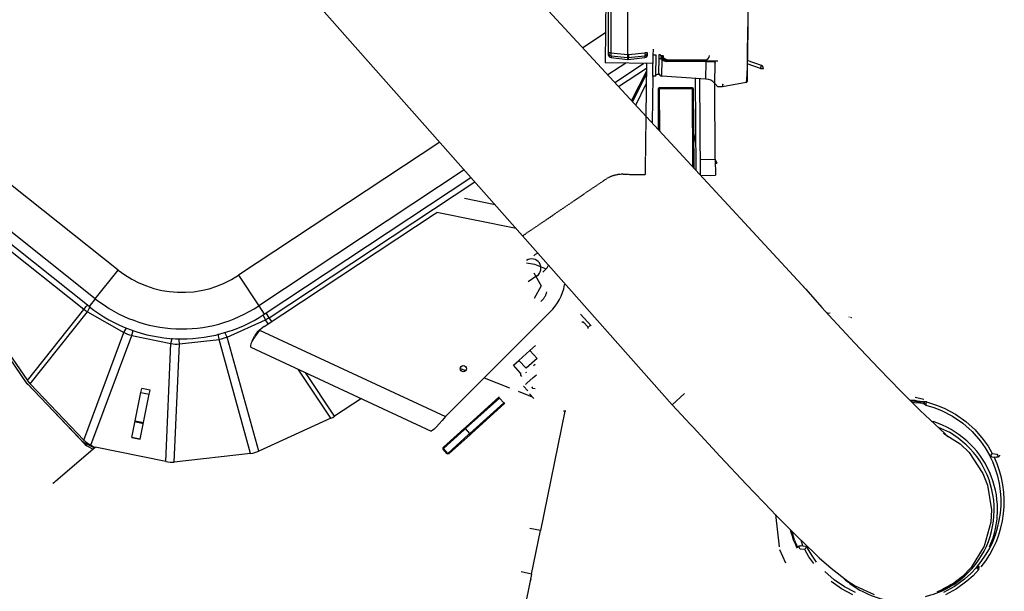
# Model space of a CAD drawing. Extents: x 0 to 102394, y 0 to 71038.
# Drawn here: x 97800 to 98726, y 36501 to 37039 of the extents above; entities that cross this region are included whole.
import ezdxf

# ---------------------------------------------------------------- set-up
doc = ezdxf.new("R2010")
doc.units = 0
doc.linetypes.add('DASHED', pattern=[0.75, 0.5, -0.25])
doc.layers.get('0').update_dxf_attribs({"linetype": 'CONTINUOUS'})
doc.layers.add('1', color=7, linetype='CONTINUOUS')
doc.layers.add('外形線', color=7, linetype='CONTINUOUS')

msp = doc.modelspace()

# ---------------------------------------------------------------- linework, layer by layer
at = {"color": 7, "linetype": 'CONTINUOUS'}
for p, q in [((97708.183611, 37685.145786), (98454.351336, 36876.831088)), ((97604.300311, 37591.292026), (98332.967059, 36767.166171)), ((98351.229883, 37088.174189), (98350.095883, 36998.181334)), ((98353.16859, 37078.116151), (98353.141628, 37007.724423)), ((98355.688376, 37078.115186), (98355.661414, 37007.723458)), ((98371.188948, 37079.605388), (98371.16084, 37006.221382)), ((98484.799789, 37072.773221), (98483.963968, 37006.443504)), ((97892.268649, 36803.269539), (97609.076189, 37028.638217)), ((98350.453627, 37026.571486), (98329.143816, 37012.46683)), ((98353.141628, 37007.724423), (98353.141013, 37006.121045)), ((98355.661414, 37007.723458), (98353.141628, 37007.724423)), ((98355.661414, 37007.723458), (98371.16084, 37006.221382)), ((98355.818852, 37004.748269), (98355.818232, 37003.129711)), ((98355.818232, 37003.129711), (98371.317589, 37001.448099)), ((98355.818852, 37004.748269), (98371.318278, 37003.246193)), ((98372.121267, 37006.221014), (98371.16084, 37006.221382)), ((98371.318278, 37003.246193), (98371.317589, 37001.448099)), ((98371.961549, 37003.245947), (98371.96086, 37001.447853)), ((98371.96086, 37001.447853), (98387.461501, 37003.117591)), ((98371.961549, 37003.245947), (98387.462121, 37004.736149)), ((98372.121267, 37006.221014), (98387.621839, 37007.711216)), ((98387.462121, 37004.736149), (98387.461501, 37003.117591)), ((98390.141625, 37007.710251), (98387.621839, 37007.711216)), ((98390.141011, 37006.106873), (98390.141625, 37007.710251)), ((98395.160908, 37003.05811), (98395.097908, 36998.058507)), ((98395.193111, 37005.613699), (98395.160908, 37003.05811)), ((98395.261708, 37011.057475), (98395.193111, 37005.613699)), ((98398.192872, 37005.575899), (98395.193111, 37005.613699)), ((98397.940872, 36985.577487), (98398.192872, 37005.575899)), ((98400.905104, 37002.561278), (98400.950196, 37006.139759)), ((98483.963968, 37006.443504), (98483.821354, 36995.125815)), ((97870.823012, 36776.321562), (97587.630877, 37001.690341)), ((98395.092311, 36997.614334), (98350.095883, 36998.181334)), ((98369.587452, 36997.935721), (98352.809344, 36986.830478)), ((98359.237078, 36979.867465), (98386.21842, 36997.726154)), ((98389.092787, 36997.689934), (98388.46917, 36948.200462)), ((98388.837822, 36997.693147), (98389.088063, 36997.315077)), ((98394.941111, 36985.615287), (98395.092311, 36997.614334)), ((98395.097908, 36998.058507), (98395.092311, 36997.614334)), ((98400.729567, 36988.629707), (98400.905104, 37002.561278)), ((98403.541919, 36985.607272), (98403.744481, 37001.695073)), ((98445.194738, 36999.063502), (98408.284833, 36999.528706)), ((98452.997415, 36999.965362), (98408.297433, 37000.528626)), ((98408.310033, 37001.528547), (98444.149765, 37001.07693)), ((98444.99233, 36983.011354), (98445.194738, 36999.063502)), ((98453.221825, 36998.962455), (98445.194738, 36999.063502)), ((98456.052157, 36999.926869), (98452.997415, 36999.965362)), ((98453.265393, 36978.945781), (98453.50479, 36997.944474)), ((98483.821354, 36995.125815), (98483.69306, 36984.944542)), ((98496.164812, 36992.983066), (98483.850022, 36997.400869)), ((98497.177508, 36995.806796), (98483.890001, 37000.573605)), ((98496.164812, 36992.983066), (98497.177508, 36995.806796)), ((98497.294207, 36995.762119), (98497.177508, 36995.806796)), ((98498.271746, 36995.11832), (98497.294207, 36995.762119)), ((98498.928484, 36994.149326), (98498.271746, 36995.11832)), ((98499.164812, 36993.002841), (98498.928484, 36994.149326)), ((97860.104998, 36766.064243), (97583.538836, 36986.159946)), ((97864.998273, 36769.00243), (97590.532732, 36987.426547)), ((98362.910418, 36975.887973), (98389.035959, 36993.180146)), ((98389.002264, 36990.506158), (98375.119402, 36962.661899)), ((98376.018816, 36961.688022), (98388.966363, 36987.657122)), ((98394.941111, 36985.615287), (98394.38884, 36941.787753)), ((98397.940872, 36985.577487), (98394.941111, 36985.615287)), ((98401.103185, 36987.151292), (98399.159441, 36987.138461)), ((98444.99233, 36983.011354), (98403.541919, 36985.607272)), ((98483.689243, 36984.64169), (98483.678171, 36983.762965)), ((98483.69306, 36984.944542), (98483.689243, 36984.64169)), ((98496.164812, 36992.983066), (98499.164812, 36993.002841)), ((98378.92116, 36958.543979), (98388.850461, 36978.459285)), ((98435.797625, 36896.930209), (98435.225238, 36983.623038)), ((98439.825945, 36892.566074), (98439.227039, 36983.372417)), ((98453.728289, 36907.447787), (98453.25628, 36978.945781)), ((98456.02187, 36975.801787), (98453.265393, 36978.945781)), ((98458.298586, 36975.773098), (98456.02187, 36975.801787)), ((98460.478617, 36975.745627), (98458.298586, 36975.773098)), ((98460.670999, 36975.761841), (98460.478617, 36975.745627)), ((98482.819516, 36979.794393), (98460.670999, 36975.761841)), ((98483.667821, 36982.94164), (98483.640401, 36980.765617)), ((98483.668078, 36982.962046), (98483.667821, 36982.94164)), ((98483.671098, 36983.201682), (98483.668078, 36982.962046)), ((98483.671624, 36983.243426), (98483.671098, 36983.201682)), ((98483.676888, 36983.661205), (98483.671624, 36983.243426)), ((98483.678171, 36983.762965), (98483.676888, 36983.661205)), ((98400.948992, 36973.600864), (98399.948992, 36973.594272)), ((98399.948992, 36973.594272), (98400.200457, 36935.492099)), ((98432.283465, 36974.807773), (98400.942156, 36974.600864)), ((98400.948992, 36973.600864), (98400.942156, 36974.600864)), ((98432.289879, 36973.807751), (98400.948992, 36973.600864)), ((98400.948992, 36973.600864), (98401.207781, 36934.400912)), ((98432.289879, 36973.807751), (98432.283465, 36974.807773)), ((98432.289879, 36973.807751), (98433.289812, 36973.814365)), ((98432.775652, 36900.203891), (98432.289879, 36973.807751)), ((98433.782977, 36899.112704), (98433.289812, 36973.814365)), ((98434.554949, 36927.321689), (98433.564715, 36932.132114)), ((98433.575945, 36932.077304), (98433.564715, 36932.132114)), ((98194.737078, 36923.505038), (98005.585955, 36798.308627)), ((98433.62868, 36922.498691), (98434.554949, 36927.321689)), ((98439.728777, 36907.35538), (98453.728289, 36907.447787)), ((98453.728289, 36907.447787), (98453.82741, 36892.448154)), ((98453.734148, 36906.543491), (98454.079363, 36906.576205)), ((98454.362078, 36903.589633), (98453.754168, 36903.532016)), ((98454.079363, 36906.576205), (98455.129168, 36903.766025)), ((98454.079363, 36906.576205), (98454.362078, 36903.589633)), ((98454.362078, 36903.589633), (98454.414324, 36903.602695)), ((98454.414324, 36903.602695), (98454.821062, 36903.720493)), ((98454.821062, 36903.720493), (98454.992937, 36903.768466)), ((98454.992937, 36903.768466), (98455.129168, 36903.766025)), ((98217.772478, 36897.451694), (98024.5945, 36769.589877)), ((98440.019305, 36892.356967), (98453.82741, 36892.448154)), ((98029.757342, 36761.789829), (98224.02907, 36890.375522)), ((98034.376971, 36758.436557), (98227.604998, 36886.331332)), ((98246.693133, 36864.742465), (98217.84865, 36870.610996)), ((98029.54201, 36750.160068), (98189.424822, 36855.984164)), ((98189.424822, 36855.984164), (98191.973162, 36857.506625)), ((98266.4966, 36842.34476), (98191.973162, 36857.506625)), ((98284.334734, 36817.860385), (98283.014666, 36816.781772)), ((98287.132586, 36819.005161), (98284.334734, 36817.860385)), ((98276.365984, 36810.130649), (98283.903826, 36808.700839)), ((98283.903826, 36808.700839), (98294.719256, 36804.444614)), ((97870.823016, 36776.321567), (97892.268572, 36803.269443)), ((98283.147967, 36800.518832), (98290.173602, 36788.575595)), ((98291.60866, 36801.332797), (98295.037615, 36804.763095)), ((98296.073016, 36806.019199), (98296.890643, 36807.968784)), ((98005.585955, 36798.308627), (98024.5945, 36769.589877)), ((98286.06572, 36797.747039), (98277.802579, 36792.114943)), ((98312.379656, 36790.450839), (98312.136004, 36789.254428)), ((98290.173602, 36788.575595), (98283.343279, 36776.519687)), ((98536.362566, 36787.855869), (98538.744891, 36785.222079)), ((98538.744891, 36785.222079), (98554.069109, 36767.915561)), ((97870.823016, 36776.321567), (97864.998309, 36769.002475)), ((97762.349871, 36764.380283), (97806.956316, 36699.278964)), ((97806.956316, 36699.278964), (97860.104998, 36766.064243)), ((97809.662859, 36696.291415), (97863.412859, 36763.832309)), ((97860.104998, 36766.064243), (97862.362566, 36768.90079)), ((97861.715594, 36764.882968), (97860.104998, 36766.064243)), ((97863.412859, 36763.832309), (97861.715594, 36764.882968)), ((97862.362566, 36768.90079), (97863.4341, 36770.247348)), ((97863.412859, 36763.832309), (97865.202654, 36766.994052)), ((97863.412859, 36763.832309), (97897.804705, 36744.362949)), ((97865.202654, 36766.994052), (97865.964129, 36768.339145)), ((98024.5945, 36769.589877), (98029.757342, 36761.789829)), ((98032.376238, 36761.459506), (98031.426287, 36762.894565)), ((98298.501482, 36763.873691), (98200.070574, 36665.407871)), ((98554.069109, 36767.915561), (98560.666766, 36760.673984)), ((98558.353289, 36763.213412), (98560.771746, 36762.721347)), ((98561.629656, 36762.802036), (98561.579852, 36762.55704)), ((97806.872332, 36696.323764), (97766.801531, 36754.805576)), ((97994.8716, 36740.096713), (98030.882342, 36756.500156)), ((98029.376238, 36759.806552), (98028.739764, 36761.203647)), ((98030.882342, 36756.500156), (98029.376238, 36759.806552)), ((98032.667498, 36757.399326), (98030.882342, 36756.500156)), ((98033.392107, 36752.708408), (98030.882342, 36756.500156)), ((98034.376971, 36758.436557), (98032.376238, 36761.459506)), ((98034.376971, 36758.436557), (98032.667498, 36757.399326)), ((98036.713396, 36754.90665), (98034.376971, 36758.436557)), ((98327.102801, 36761.867954), (98337.158465, 36750.737582)), ((98328.473406, 36754.214023), (98328.440203, 36754.286166)), ((98329.078875, 36754.189487), (98328.473406, 36754.214023)), ((98329.392352, 36754.235629), (98329.078875, 36754.189487)), ((98329.308855, 36753.723178), (98329.856219, 36754.217807)), ((98329.856219, 36754.217807), (98329.392352, 36754.235629)), ((98333.854266, 36749.743686), (98329.856219, 36754.217807)), ((98560.666766, 36760.673984), (98584.717547, 36734.763461)), ((98579.268328, 36759.213412), (98579.218523, 36758.968417)), ((98581.034441, 36758.599033), (98581.358172, 36758.788242)), ((98581.924578, 36758.41788), (98581.958758, 36758.514072)), ((98581.958758, 36758.514072), (98582.018328, 36758.653964)), ((97860.002215, 36643.339633), (97897.804705, 36744.362949)), ((97897.804705, 36744.362949), (97899.5945, 36747.524692)), ((97899.578875, 36743.448398), (97897.804705, 36744.362949)), ((97901.420428, 36742.675327), (97899.578875, 36743.448398)), ((97899.5945, 36747.524692), (97900.253436, 36748.688754)), ((97905.256121, 36741.574741), (97905.981463, 36745.134799)), ((97905.981463, 36745.134799), (97906.275408, 36746.577182)), ((97993.365496, 36743.402988), (97992.866717, 36744.49808)), ((98023.126238, 36744.766147), (98021.375506, 36742.63541)), ((98023.613055, 36744.662753), (98021.975603, 36742.44144)), ((98025.373797, 36746.832675), (98023.126238, 36744.766147)), ((98025.373797, 36746.832675), (98023.613055, 36744.662753)), ((98029.54201, 36750.160068), (98025.373797, 36746.832675)), ((98025.373797, 36746.832675), (98200.070574, 36665.407871)), ((98333.771746, 36748.995395), (98333.747332, 36748.871371)), ((98333.747332, 36748.871371), (98333.826922, 36748.78519)), ((98336.570086, 36751.388705), (98333.763934, 36748.853427)), ((98333.849383, 36749.302524), (98333.771746, 36748.995395)), ((98333.826922, 36748.78519), (98333.795184, 36748.342563)), ((98333.854266, 36749.743686), (98333.849383, 36749.302524)), ((97866.636248, 36638.367099), (97905.256121, 36741.574741)), ((97903.317156, 36742.049594), (97901.420428, 36742.675327)), ((97905.256121, 36741.574741), (97903.317156, 36742.049594)), ((97905.256121, 36741.574741), (97941.997332, 36734.088535)), ((97941.997332, 36734.088535), (97942.722674, 36737.648593)), ((97942.722674, 36737.648593), (97943.017352, 36739.095126)), ((97949.535418, 36737.348911), (97949.385027, 36738.672519)), ((97949.945574, 36733.739047), (97949.535418, 36737.348911)), ((97949.945574, 36733.739047), (97987.199725, 36737.971103)), ((97986.789568, 36741.581088), (97986.61159, 36743.147495)), ((97987.199725, 36737.971103), (97986.789568, 36741.581088)), ((97989.173846, 36738.274204), (97987.199725, 36737.971103)), ((98016.883074, 36630.791171), (97987.199725, 36737.971103)), ((97991.119402, 36738.731479), (97989.173846, 36738.274204)), ((97993.022723, 36739.340488), (97991.119402, 36738.731479)), ((97994.8716, 36740.096713), (97993.022723, 36739.340488)), ((97994.8716, 36740.096713), (97993.365496, 36743.402988)), ((98024.554949, 36632.916782), (97994.8716, 36740.096713)), ((98018.172137, 36736.204501), (98017.099871, 36733.751132)), ((98019.832293, 36739.174106), (98018.172137, 36736.204501)), ((98018.172137, 36736.204501), (98018.4695, 36736.794833)), ((98018.4695, 36736.794833), (98020.134051, 36740.289096)), ((98021.975603, 36742.44144), (98019.832293, 36739.174106)), ((98020.134051, 36740.289096), (98020.320086, 36740.778598)), ((98021.375506, 36742.63541), (98020.55202, 36741.310703)), ((98584.717547, 36734.763461), (98607.512957, 36710.693027)), ((97937.11159, 36622.981479), (97941.997332, 36734.088535)), ((97941.997332, 36734.088535), (97943.968035, 36733.766757)), ((97943.968035, 36733.766757), (97945.957781, 36733.60062)), ((97945.060076, 36622.631992), (97949.945574, 36733.739047)), ((97945.957781, 36733.60062), (97947.954363, 36733.591464)), ((97947.954363, 36733.591464), (97949.945574, 36733.739047)), ((98017.099871, 36733.751132), (98016.688982, 36731.973056)), ((98016.688982, 36731.973056), (98016.800066, 36731.204868)), ((98016.800066, 36731.204868), (98017.218768, 36730.77457)), ((98017.218768, 36730.77457), (98186.682635, 36651.78873)), ((98269.168475, 36718.256503), (98279.449969, 36727.545566)), ((98279.449969, 36727.545566), (98284.632098, 36732.227329)), ((98286.153826, 36720.125278), (98279.449969, 36727.545566)), ((98264.068865, 36713.649448), (98269.168475, 36718.256503)), ((98275.872332, 36710.836337), (98269.168475, 36718.256503)), ((98286.153826, 36720.125278), (98275.872332, 36710.836337)), ((98092.265643, 36663.760043), (98061.602068, 36710.087924)), ((98095.760271, 36665.696323), (98068.509051, 36706.868564)), ((98213.880633, 36710.767123), (98219.203631, 36708.672397)), ((98270.772723, 36706.22916), (98264.068865, 36713.649448)), ((98270.929705, 36704.349399), (98271.037127, 36706.468051)), ((98275.845477, 36706.769199), (98275.452166, 36706.41373)), ((98276.171893, 36707.064121), (98275.845477, 36706.769199)), ((98284.328143, 36714.432895), (98282.803728, 36713.055576)), ((98607.512957, 36710.693027), (98628.324969, 36689.235751)), ((97806.956316, 36699.278964), (97807.201922, 36698.960117)), ((97807.201922, 36698.960117), (97807.276629, 36698.864047)), ((97807.276629, 36698.864047), (97807.483904, 36698.606845)), ((97807.483904, 36698.606845), (97807.701189, 36698.350864)), ((97807.701189, 36698.350864), (97808.664568, 36697.293857)), ((97808.664568, 36697.293857), (97809.662859, 36696.291415)), ((98236.511248, 36701.861362), (98260.126727, 36692.567905)), ((98271.93532, 36703.236362), (98270.929705, 36704.349399)), ((98276.699725, 36696.759433), (98282.530779, 36702.027499)), ((98282.530779, 36702.027499), (98285.558123, 36704.762851)), ((97858.115984, 36642.611362), (97806.431414, 36696.967319)), ((97806.872332, 36696.323764), (97807.588641, 36695.438632)), ((97860.905779, 36639.365756), (97807.588641, 36695.438632)), ((97860.002215, 36643.339633), (97809.662859, 36696.291415)), ((97905.063614, 36645.754257), (97913.677264, 36688.039218)), ((97913.677264, 36688.039218), (97914.454607, 36691.854404)), ((97913.677264, 36688.039218), (97921.516131, 36686.442416)), ((97922.293719, 36690.257602), (97914.454607, 36691.854404)), ((97921.516131, 36686.442416), (97922.293719, 36690.257602)), ((98268.439227, 36689.296664), (98281.596209, 36684.119052)), ((98273.588152, 36693.948398), (98273.676775, 36694.028476)), ((98277.610369, 36689.496249), (98273.588152, 36693.948398)), ((98273.676775, 36694.028476), (98273.770281, 36694.112827)), ((98275.263445, 36695.46207), (98276.699725, 36696.759433)), ((98281.320574, 36692.848178), (98281.504412, 36693.014194)), ((98282.326189, 36691.735141), (98281.320574, 36692.848178)), ((98281.504412, 36693.014194), (98282.068377, 36693.523715)), ((98284.444598, 36691.627719), (98282.326189, 36691.735141)), ((98628.324969, 36689.235751), (98646.432391, 36671.144443)), ((97912.908096, 36644.182938), (97921.516131, 36686.442416)), ((98121.00075, 36682.402621), (98095.760516, 36665.696445)), ((98250.857928, 36682.846469), (98219.019061, 36654.081577)), ((98250.447771, 36683.82352), (98219.155779, 36655.552768)), ((98250.857928, 36682.846469), (98250.447771, 36683.82352)), ((98254.880389, 36678.394443), (98250.857928, 36682.846469)), ((98279.141131, 36686.836215), (98283.163592, 36682.384189)), ((98424.740984, 36687.010654), (98413.187762, 36676.57291)), ((98636.532, 36681.053012), (98641.240008, 36680.780063)), ((98637.12575, 36680.461215), (98638.225849, 36680.426565)), ((98637.331316, 36680.256137), (98649.140398, 36679.383456)), ((98638.769793, 36678.821933), (98643.380148, 36678.432313)), ((98641.240008, 36680.780063), (98645.764422, 36679.632968)), ((98641.697527, 36683.744907), (98649.725848, 36681.709384)), ((98648.972433, 36679.231866), (98649.467547, 36679.136752)), ((98649.140398, 36679.383456), (98649.469988, 36679.298129)), ((98649.473406, 36679.522006), (98649.465105, 36678.987216)), ((98649.465105, 36678.987216), (98649.557879, 36678.461948)), ((98650.378191, 36679.417514), (98649.473406, 36679.522006)), ((98650.323016, 36678.949252), (98650.378191, 36679.417514)), ((98650.323504, 36678.561923), (98650.323016, 36678.949252)), ((98652.453387, 36679.177768), (98650.378191, 36679.417514)), ((98651.937762, 36677.153354), (98652.453387, 36679.177768)), ((98652.453387, 36679.177768), (98653.371355, 36678.939243)), ((98653.371355, 36678.939243), (98654.286395, 36678.691684)), ((98654.286395, 36678.691684), (98661.800555, 36676.287631)), ((98254.880389, 36678.394443), (98223.041521, 36649.629428)), ((98255.810809, 36677.887363), (98224.518816, 36649.616611)), ((98255.810809, 36677.887363), (98254.880389, 36678.394443)), ((98312.169695, 36670.467807), (98289.319842, 36558.157504)), ((98313.176531, 36670.416782), (98310.916277, 36670.531406)), ((98413.187762, 36676.57291), (98426.053484, 36662.623935)), ((98646.432391, 36671.144443), (98660.436297, 36657.831454)), ((98648.660417, 36677.703764), (98650.057391, 36677.435214)), ((98649.557879, 36678.461948), (98649.742449, 36677.95975)), ((98649.742449, 36677.95975), (98650.009051, 36677.494174)), ((98650.45241, 36677.799228), (98650.009051, 36677.494174)), ((98650.009051, 36677.494174), (98650.348895, 36677.079013)), ((98650.45241, 36677.799228), (98650.323504, 36678.561923)), ((98650.348895, 36677.079013), (98650.752703, 36676.727573)), ((98650.45241, 36677.799228), (98651.118426, 36677.406406)), ((98650.752703, 36676.727573), (98651.210223, 36676.453647)), ((98651.118426, 36677.406406), (98651.479754, 36677.267856)), ((98651.210223, 36676.453647), (98651.712664, 36676.270663)), ((98651.479754, 36677.267856), (98651.937762, 36677.153354)), ((98651.712664, 36676.270663), (98651.937762, 36677.153354)), ((98651.712664, 36676.270663), (98659.212176, 36674.023959)), ((98659.212176, 36674.023959), (98666.505145, 36671.158115)), ((98661.800555, 36676.287631), (98669.102801, 36673.277133)), ((98666.505145, 36671.158115), (98676.929949, 36665.748935)), ((98669.102801, 36673.277133), (98679.527605, 36667.678622)), ((97915.870135, 36658.725009), (97908.026365, 36660.29809)), ((97916.051531, 36659.615024), (97908.21242, 36661.211948)), ((98092.265643, 36663.760043), (98024.554949, 36632.916782)), ((98092.265643, 36663.760043), (98094.05202, 36664.660068)), ((98094.05202, 36664.660068), (98095.760516, 36665.696445)), ((98197.080828, 36661.799716), (98194.214373, 36658.456454)), ((98200.070574, 36665.407871), (98197.080828, 36661.799716)), ((98426.053484, 36662.623935), (98430.135516, 36658.291171)), ((98656.983172, 36661.114169), (98658.876728, 36660.654213)), ((98676.929949, 36665.748935), (98686.600359, 36659.080966)), ((98679.527605, 36667.678622), (98689.198016, 36660.849033)), ((98689.198016, 36660.849033), (98697.960711, 36652.895786)), ((98186.982684, 36651.845248), (98186.682635, 36651.78873)), ((98187.527361, 36652.168979), (98186.982684, 36651.845248)), ((98188.314959, 36652.746494), (98187.527361, 36652.168979)), ((98189.298846, 36653.522983), (98188.314959, 36652.746494)), ((98191.587176, 36655.62601), (98189.298846, 36653.522983)), ((98194.214373, 36658.456454), (98191.587176, 36655.62601)), ((98198.169207, 36635.24454), (98217.748797, 36652.933871)), ((98198.199969, 36636.619907), (98217.779559, 36654.309238)), ((98217.748797, 36652.933871), (98219.019061, 36654.081577)), ((98217.779559, 36654.309238), (98219.155779, 36655.552768)), ((98219.08742, 36654.817172), (98219.019061, 36654.081577)), ((98223.041521, 36649.629428), (98219.019061, 36654.081577)), ((98219.155779, 36655.552768), (98219.08742, 36654.817172)), ((98430.135516, 36658.291171), (98432.879168, 36655.475375)), ((98432.879168, 36655.475375), (98458.429461, 36627.796298)), ((98660.436297, 36657.831454), (98661.065691, 36657.214633)), ((98661.065691, 36657.214633), (98663.996844, 36654.663852)), ((98662.830828, 36655.6785), (98673.869874, 36650.580815)), ((98663.996844, 36654.663852), (98670.806414, 36648.16312)), ((98686.600359, 36659.080966), (98695.362078, 36651.26041)), ((98695.362078, 36651.26041), (98703.081805, 36642.406528)), ((98697.960711, 36652.895786), (98705.692645, 36643.931186)), ((97858.115984, 36642.611362), (97860.905779, 36639.365756)), ((97860.002215, 36643.339633), (97861.588396, 36641.917514)), ((97861.588396, 36641.917514), (97863.229021, 36640.612216)), ((97905.067255, 36645.753528), (97912.908096, 36644.182938)), ((97912.927996, 36644.263828), (97905.089129, 36645.860629)), ((97912.908096, 36644.182938), (97912.911459, 36644.182264)), ((98202.191424, 36630.792514), (98221.771014, 36648.481723)), ((98203.563006, 36630.683871), (98223.142596, 36648.37308)), ((98221.771014, 36648.481723), (98223.041521, 36649.629428)), ((98224.518816, 36649.616611), (98223.041521, 36649.629428)), ((98223.142596, 36648.37308), (98224.518816, 36649.616611)), ((98668.047137, 36649.800815), (98669.306414, 36649.008823)), ((98669.306414, 36649.008823), (98670.662859, 36648.155795)), ((98670.806414, 36648.16312), (98670.545184, 36648.149814)), ((98670.545184, 36648.149814), (98672.455828, 36646.438998)), ((98670.662859, 36648.155795), (98671.433855, 36647.67081)), ((98671.433855, 36647.67081), (98684.074969, 36639.721103)), ((98703.081805, 36642.406528), (98707.588152, 36635.998325)), ((98705.692645, 36643.931186), (98710.214129, 36637.460605)), ((97833.861834, 36604.838412), (97870.70827, 36636.511508)), ((97860.076421, 36641.149063), (97862.8662, 36637.903555)), ((97860.076421, 36641.149063), (97870.108172, 36635.995639)), ((97862.8662, 36637.903555), (97868.788348, 36634.86124)), ((97863.229021, 36640.612216), (97864.915057, 36639.427646)), ((97864.915057, 36639.427646), (97866.636248, 36638.367099)), ((97867.779314, 36637.617465), (97866.636248, 36638.367099)), ((97867.779314, 36637.617465), (97868.992937, 36636.914829)), ((97870.360369, 36636.212436), (97868.992937, 36636.914829)), ((97937.111834, 36622.981479), (97870.70827, 36636.511508)), ((98022.703387, 36632.159579), (98024.554949, 36632.916782)), ((98197.765154, 36634.879672), (98198.169207, 36635.24454)), ((98197.765154, 36634.879672), (98197.782244, 36635.164706)), ((98201.787615, 36630.427524), (98197.765154, 36634.879672)), ((98197.782244, 36635.164706), (98197.862566, 36635.538852)), ((98197.824969, 36636.011386), (98197.836443, 36636.291537)), ((98197.867449, 36635.748203), (98197.824969, 36636.011386)), ((98197.836443, 36636.291537), (98198.199969, 36636.619907)), ((98197.862566, 36635.538852), (98197.867449, 36635.748203)), ((98198.199969, 36636.619907), (98198.169207, 36635.24454)), ((98202.191424, 36630.792514), (98198.169207, 36635.24454)), ((98684.074969, 36639.721103), (98692.530535, 36631.459628)), ((98707.588152, 36635.998325), (98711.542742, 36629.241733)), ((98710.214129, 36637.460605), (98714.192645, 36630.647983)), ((98016.883074, 36630.791171), (97945.060076, 36622.631992)), ((98016.883074, 36630.791171), (98018.860125, 36631.09476)), ((98018.860125, 36631.09476), (98020.802752, 36631.551547)), ((98020.802752, 36631.551547), (98022.703387, 36632.159579)), ((98201.787615, 36630.427524), (98202.191424, 36630.792514)), ((98202.073016, 36630.415561), (98201.787615, 36630.427524)), ((98202.453143, 36630.457675), (98202.073016, 36630.415561)), ((98203.563006, 36630.683871), (98202.191424, 36630.792514)), ((98202.662127, 36630.441196), (98202.453143, 36630.457675)), ((98202.919451, 36630.372348), (98202.662127, 36630.441196)), ((98203.19948, 36630.35538), (98202.919451, 36630.372348)), ((98203.19948, 36630.35538), (98203.563006, 36630.683871)), ((98458.429461, 36627.796298), (98483.20827, 36601.451083)), ((98692.530535, 36631.459628), (98705.453387, 36611.923007)), ((98711.542742, 36629.241733), (98711.961199, 36628.64249)), ((98711.961199, 36628.64249), (98712.523699, 36628.154941)), ((98712.523699, 36628.154941), (98712.869402, 36628.603671)), ((98712.734148, 36628.026401), (98712.523699, 36628.154941)), ((98713.848406, 36627.667758), (98712.734148, 36628.026401)), ((98712.869402, 36628.603671), (98713.287371, 36629.196811)), ((98713.287371, 36629.196811), (98713.738055, 36629.8931)), ((98713.738055, 36629.8931), (98714.192645, 36630.647983)), ((98713.848406, 36627.667758), (98718.203387, 36627.164706)), ((98714.192645, 36630.647983), (98718.547625, 36630.144931)), ((98718.354754, 36627.151157), (98718.203387, 36627.164706)), ((98718.658953, 36627.147006), (98718.354754, 36627.151157)), ((98718.547625, 36630.144931), (98720.089129, 36627.570956)), ((98718.961687, 36627.173618), (98718.658953, 36627.147006)), ((98719.260027, 36627.230624), (98718.961687, 36627.173618)), ((98719.370379, 36627.259799), (98719.260027, 36627.230624)), ((98719.551043, 36627.317661), (98719.370379, 36627.259799)), ((98719.831805, 36627.433749), (98719.551043, 36627.317661)), ((98720.089129, 36627.570956), (98719.831805, 36627.433749)), ((98720.089129, 36627.570956), (98720.351336, 36627.747714)), ((98720.351336, 36627.747714), (98720.584734, 36627.942538)), ((98720.584734, 36627.942538), (98720.70241, 36628.057529)), ((98720.70241, 36628.057529), (98720.797137, 36628.159946)), ((98720.797137, 36628.159946), (98721.004656, 36628.423373)), ((98721.004656, 36628.423373), (98721.150652, 36628.653354)), ((98721.150652, 36628.653354), (98721.288348, 36628.92435)), ((98721.288348, 36628.92435), (98721.337176, 36629.041049)), ((97937.111834, 36622.981479), (97939.084734, 36622.659457)), ((97939.084734, 36622.659457), (97941.072039, 36622.493686)), ((97941.072039, 36622.493686), (97943.066424, 36622.484409)), ((97943.066424, 36622.484409), (97945.060076, 36622.631992)), ((97832.487811, 36603.728183), (97833.861834, 36604.838412)), ((98705.453387, 36611.923007), (98709.74782, 36600.908359)), ((97830.982684, 36602.647372), (97832.487811, 36603.728183)), ((98483.20827, 36601.451083), (98506.576922, 36577.131137)), ((98709.74782, 36600.908359), (98713.457293, 36577.741611)), ((98506.576922, 36577.131137), (98510.200457, 36573.403232)), ((98713.457293, 36577.741611), (98712.821551, 36565.990268)), ((98510.200457, 36573.403232), (98530.153582, 36553.268954)), ((98510.404559, 36573.197177), (98513.87282, 36542.845859)), ((98510.404559, 36573.197177), (98513.87282, 36542.845859)), ((98289.319842, 36558.157504), (98279.520525, 36560.151157)), ((98525.374285, 36554.968662), (98524.504656, 36558.945224)), ((98712.821551, 36565.990268), (98706.61452, 36543.32352)), ((98280.998064, 36517.25455), (98289.319842, 36558.157504)), ((98528.28493, 36548.990268), (98526.203387, 36557.228427)), ((98530.153582, 36553.268954), (98547.027605, 36536.778598)), ((98536.232195, 36543.492587), (98534.437273, 36549.082675)), ((98520.073992, 36527.425571), (98514.579363, 36540.116)), ((98530.763445, 36542.008456), (98530.714129, 36541.891635)), ((98530.901141, 36542.279453), (98530.763445, 36542.008456)), ((98531.065203, 36542.535068), (98530.901141, 36542.279453)), ((98531.254168, 36542.772861), (98531.065203, 36542.535068)), ((98531.348895, 36542.875156), (98531.254168, 36542.772861)), ((98531.46657, 36542.990268), (98531.348895, 36542.875156)), ((98531.699969, 36543.18497), (98531.46657, 36542.990268)), ((98531.962664, 36543.361728), (98531.699969, 36543.18497)), ((98531.962664, 36543.361728), (98532.2195, 36543.499057)), ((98533.50368, 36540.787875), (98531.962664, 36543.361728)), ((98532.2195, 36543.499057), (98532.500262, 36543.615024)), ((98532.500262, 36543.615024), (98532.681414, 36543.672885)), ((98532.681414, 36543.672885), (98532.791766, 36543.70206)), ((98532.791766, 36543.70206), (98533.090105, 36543.759189)), ((98533.090105, 36543.759189), (98533.39284, 36543.7858)), ((98533.39284, 36543.7858), (98533.696551, 36543.78165)), ((98537.859148, 36540.284702), (98533.50368, 36540.787875)), ((98533.696551, 36543.78165), (98533.847918, 36543.767978)), ((98538.203387, 36543.264926), (98533.847918, 36543.767978)), ((98538.31325, 36541.039584), (98537.859148, 36540.284702)), ((98541.837176, 36533.472202), (98537.859148, 36540.284702)), ((98538.203387, 36543.264926), (98539.317645, 36542.906284)), ((98538.763934, 36541.735873), (98538.31325, 36541.039584)), ((98539.137469, 36542.265414), (98538.763934, 36541.735873)), ((98539.527605, 36542.777866), (98539.181902, 36542.329135)), ((98539.317645, 36542.906284), (98539.527605, 36542.777866)), ((98540.090105, 36542.290317), (98539.527605, 36542.777866)), ((98540.509051, 36541.690952), (98540.090105, 36542.290317)), ((98544.463641, 36534.93436), (98540.509051, 36541.690952)), ((98706.61452, 36543.32352), (98694.363543, 36523.397372)), ((98546.359148, 36527.001621), (98541.837176, 36533.472202)), ((98548.969988, 36528.526157), (98544.463641, 36534.93436)), ((98547.027605, 36536.778598), (98551.489031, 36532.613681)), ((98551.489031, 36532.613681), (98562.812762, 36522.691806)), ((98562.812762, 36522.691806), (98578.495379, 36510.623569)), ((98694.363543, 36523.397372), (98686.192645, 36514.874912)), ((98699.310809, 36523.347934), (98693.920184, 36517.67081)), ((98701.570574, 36521.374545), (98696.143816, 36515.648349)), ((98699.850848, 36523.828403), (98699.310809, 36523.347934)), ((98699.310809, 36523.347934), (98699.996844, 36522.748569)), ((98700.504168, 36524.135165), (98699.850848, 36523.828403)), ((98700.316668, 36523.289951), (98699.996844, 36522.748569)), ((98699.996844, 36522.748569), (98701.570574, 36521.374545)), ((98700.66823, 36523.704135), (98700.316668, 36523.289951)), ((98701.191668, 36524.346835), (98700.504168, 36524.135165)), ((98700.66823, 36523.704135), (98700.504168, 36524.135165)), ((98700.66823, 36523.704135), (98701.208758, 36523.631259)), ((98701.914812, 36524.35477), (98701.191668, 36524.346835)), ((98701.208758, 36523.631259), (98701.81032, 36523.449863)), ((98701.570574, 36521.374545), (98701.81032, 36523.449863)), ((98701.81032, 36523.449863), (98701.914812, 36524.35477)), ((98280.998064, 36517.25455), (98265.832537, 36442.713535)), ((98280.998064, 36517.25455), (98271.198748, 36519.248203)), ((98279.936053, 36512.034213), (98280.540789, 36511.911166)), ((98565.451434, 36511.851718), (98556.689227, 36519.672275)), ((98574.213107, 36513.312361), (98570.756121, 36516.606845)), ((98686.192645, 36514.874912), (98676.885027, 36507.596103)), ((98678.134051, 36508.613925), (98686.192645, 36514.874912)), ((98688.069598, 36512.457065), (98678.536883, 36505.597934)), ((98682.7195, 36510.831577), (98688.380179, 36515.503413)), ((98693.920184, 36517.67081), (98688.069598, 36512.457065)), ((98696.143816, 36515.648349), (98690.263934, 36510.377475)), ((98572.523699, 36503.254062), (98562.853777, 36510.083774)), ((98575.121355, 36505.183871), (98565.451434, 36511.851718)), ((98582.948992, 36497.655673), (98572.523699, 36503.254062)), ((98585.546648, 36499.774692), (98575.121355, 36505.183871)), ((98578.495379, 36510.623569), (98585.237566, 36506.074619)), ((98585.237566, 36506.074619), (98603.039812, 36498.045566)), ((98662.386004, 36500.351108), (98671.791766, 36504.985385)), ((98671.88991, 36505.179965), (98667.439227, 36503.027011)), ((98678.536883, 36505.597934), (98668.220477, 36499.97977)), ((98670.12282, 36502.96268), (98674.210711, 36505.17081)), ((98680.694109, 36503.413242), (98670.346941, 36497.665927)), ((98671.791766, 36504.985385), (98674.595477, 36507.056186)), ((98672.368914, 36505.411655), (98671.88991, 36505.179965)), ((98676.885027, 36507.596103), (98672.368914, 36505.411655)), ((98674.595477, 36507.056186), (98678.134051, 36508.613925)), ((98690.263934, 36510.377475), (98680.694109, 36503.413242))]:
    msp.add_line(p, q, dxfattribs=at)
at = {"color": 7, "linetype": 'DASHED'}
for p, q in [((98388.46917, 36948.200462), (98387.775384, 36893.142442)), ((98367.235978, 36893.401259), (98377.776178, 36893.268442)), ((98377.776178, 36893.268442), (98387.775384, 36893.142442)), ((98272.587709, 36835.455527), (98349.96169, 36888.193063))]:
    msp.add_line(p, q, dxfattribs=at)
at = {"color": 7, "linetype": 'CONTINUOUS'}
for points in [[(98484.381461, 37100.145457), (98484.75017, 37092.639931), (98484.793158, 37085.110371), (98484.647447, 37070.051409), (98484.272331, 37039.934347), (98483.892682, 37009.817341), (98483.675464, 36994.759216), (98483.493296, 36987.231697), (98482.819516, 36979.794393)], [(98355.661414, 37007.723458), (98355.619741, 37006.975347), (98355.581535, 37006.219564), (98355.572296, 37005.838754), (98355.578677, 37005.649829), (98355.596878, 37005.463122), (98355.630261, 37005.279555), (98355.681438, 37005.099873), (98355.746635, 37004.923293), (98355.818852, 37004.748269)], [(98371.16084, 37006.221382), (98371.119167, 37005.473272), (98371.080961, 37004.717488), (98371.071722, 37004.336678), (98371.078103, 37004.147753), (98371.096303, 37003.961046), (98371.129687, 37003.777479), (98371.180864, 37003.597797), (98371.24606, 37003.421218), (98371.318278, 37003.246193)], [(98372.121267, 37006.221014), (98372.162367, 37005.472872), (98372.199993, 37004.717059), (98372.208941, 37004.336242), (98372.202415, 37004.147323), (98372.184071, 37003.960629), (98372.150547, 37003.777088), (98372.099232, 37003.597445), (98372.033901, 37003.420916), (98371.961549, 37003.245947)], [(98387.621839, 37007.711216), (98387.662938, 37006.963074), (98387.700565, 37006.207261), (98387.709513, 37005.826444), (98387.702987, 37005.637525), (98387.684643, 37005.450831), (98387.651119, 37005.26729), (98387.599804, 37005.087647), (98387.534473, 37004.911118), (98387.462121, 37004.736149)], [(98402.36091, 37005.603829), (98402.167144, 37005.633482), (98401.974038, 37005.667063), (98401.782103, 37005.706896), (98401.591788, 37005.753847), (98401.497511, 37005.7807), (98401.404095, 37005.810427), (98401.311913, 37005.84375), (98401.22152, 37005.881677), (98401.13396, 37005.925947), (98401.091921, 37005.951298), (98401.05188, 37005.979612), (98401.014671, 37006.011621), (98400.982459, 37006.048656), (98400.969254, 37006.06948), (98400.958899, 37006.091769), (98400.952243, 37006.115362), (98400.950196, 37006.139759)], [(98403.744481, 37001.695073), (98403.35691, 37001.71322), (98402.970188, 37001.744014), (98402.58516, 37001.792137), (98402.202876, 37001.858444), (98402.013261, 37001.899738), (98401.825273, 37001.947808), (98401.639571, 37002.004012), (98401.457279, 37002.070507), (98401.280163, 37002.150453), (98401.195021, 37002.197275), (98401.113732, 37002.250324), (98401.03793, 37002.311091), (98400.971938, 37002.382419), (98400.944707, 37002.422876), (98400.923234, 37002.466486), (98400.909426, 37002.512999), (98400.905104, 37002.561278)], [(98453.221825, 36998.962455), (98453.36179, 36998.453043), (98453.50479, 36997.944474)], [(98460.455769, 36978.024007), (98460.471701, 36977.954547), (98460.481839, 36977.883952), (98460.488998, 36977.741576), (98460.487641, 36977.456408), (98460.483175, 36976.886167), (98460.478617, 36975.745627)], [(98460.749017, 36978.06386), (98460.72219, 36977.922328), (98460.710249, 36977.778762), (98460.703651, 36977.490606), (98460.694338, 36976.914346), (98460.670999, 36975.761841)], [(98289.749768, 36773.644693), (98290.727038, 36774.614319), (98291.201412, 36775.111678), (98291.658672, 36775.624095), (98292.094294, 36776.155367), (98292.508474, 36776.704414), (98292.902588, 36777.268936), (98293.278011, 36777.846635), (98293.635446, 36778.435633), (98293.972897, 36779.035749), (98294.287695, 36779.647222), (98294.577172, 36780.270295), (98294.840269, 36780.904674), (98295.082374, 36781.547933), (98295.531594, 36782.849252)], [(98289.749768, 36773.644693), (98290.727038, 36774.614319), (98291.201412, 36775.111678), (98291.658672, 36775.624095), (98292.094294, 36776.155367), (98292.508474, 36776.704414), (98292.902588, 36777.268936), (98293.278011, 36777.846635), (98293.635446, 36778.435633), (98293.972897, 36779.035749), (98294.287695, 36779.647222), (98294.577172, 36780.270295), (98294.840269, 36780.904674), (98295.082374, 36781.547933), (98295.531594, 36782.849252)], [(98648.972433, 36679.231866), (98646.296629, 36679.628072), (98643.614912, 36679.971081), (98640.923337, 36680.225424), (98638.225849, 36680.426565)], [(98648.660417, 36677.703764), (98647.343655, 36677.909857), (98646.02509, 36678.102883), (98644.70352, 36678.274132), (98643.380148, 36678.432313)], [(98711.68687, 36542.695064), (98714.891094, 36551.214581), (98716.22341, 36555.559608), (98717.28228, 36559.984798), (98718.659727, 36568.986728), (98719.118095, 36578.073123), (98718.988808, 36582.622099), (98718.619519, 36587.158989), (98718.01317, 36591.67047), (98717.172395, 36596.143732), (98716.099357, 36600.566747), (98714.796298, 36604.92757), (98713.266813, 36609.214395), (98711.515365, 36613.415505), (98709.546652, 36617.51929), (98707.366258, 36621.514544), (98704.979997, 36625.39017), (98702.394328, 36629.135669), (98699.6167, 36632.741464), (98696.654671, 36636.197975), (98693.516058, 36639.494753), (98690.208843, 36642.620792), (98683.126344, 36648.331411), (98675.495665, 36653.301769), (98671.490551, 36655.461026), (98667.363228, 36657.363554), (98658.876728, 36660.654213)], [(97858.115984, 36642.611362), (97858.338334, 36642.398162), (97858.563592, 36642.188859), (97858.794668, 36641.987348), (97858.913296, 36641.890732), (97859.03447, 36641.797525), (97859.158416, 36641.708032), (97859.284882, 36641.621913), (97859.54393, 36641.45787), (97859.808736, 36641.301538), (97860.076421, 36641.149063)], [(98688.380179, 36515.503413), (98695.299763, 36522.563983), (98698.466165, 36526.354889), (98701.370823, 36530.358873), (98704.031696, 36534.53089), (98706.452039, 36538.842578), (98708.61691, 36543.286218), (98710.5133, 36547.852323), (98712.135977, 36552.523704), (98713.480903, 36557.282187), (98714.543768, 36562.111072), (98715.320254, 36566.99418), (98715.807625, 36571.914737), (98716.004442, 36576.855485), (98715.910027, 36581.799206), (98715.524954, 36586.728772), (98714.850328, 36591.627115), (98713.888833, 36596.477353), (98712.643671, 36601.26267), (98711.119284, 36605.966455), (98709.320843, 36610.572236), (98707.254684, 36615.064312), (98704.928519, 36619.427901), (98702.350147, 36623.647702), (98699.527381, 36627.706937), (98696.469006, 36631.59009), (98693.189747, 36635.290802), (98689.70576, 36638.804724), (98686.019718, 36642.103447), (98682.12358, 36645.139417), (98673.869874, 36650.580815)], [(97860.905779, 36639.365756), (97861.128137, 36639.152581), (97861.353402, 36638.943301), (97861.584483, 36638.741809), (97861.703112, 36638.645201), (97861.824285, 36638.552002), (97861.94823, 36638.462514), (97862.074693, 36638.376399), (97862.333732, 36638.21236), (97862.598528, 36638.05603), (97862.8662, 36637.903555)], [(98574.213107, 36513.312361), (98576.182013, 36511.610411), (98577.177804, 36510.773696), (98578.1872, 36509.954092), (98579.213224, 36509.155404), (98580.252854, 36508.373828), (98582.35479, 36506.839196)], [(98651.487083, 36496.134044), (98656.555153, 36497.563539), (98659.067271, 36498.340876), (98661.55309, 36499.193321), (98664.005382, 36500.140204), (98666.423084, 36501.177995), (98668.806677, 36502.297441), (98671.15664, 36503.489288), (98673.472152, 36504.746764), (98675.747166, 36506.07304), (98677.974328, 36507.473776), (98680.146283, 36508.954634), (98682.259505, 36510.51676), (98684.325801, 36512.143231), (98688.380179, 36515.503413)], [(98582.35479, 36506.839196), (98587.296143, 36503.697843), (98589.80467, 36502.19645), (98592.358616, 36500.778196), (98594.969275, 36499.464905), (98597.632517, 36498.254789), (98600.340346, 36497.140142), (98603.084766, 36496.113259), (98605.858892, 36495.169551), (98608.6603, 36494.31694), (98611.487685, 36493.566485), (98614.339739, 36492.929248), (98617.214404, 36492.409284), (98620.106595, 36491.982556), (98625.920186, 36491.284494)]]:
    msp.add_lwpolyline(points, dxfattribs=at)
msp.add_circle((98216.821709, 36710.454363), 3, dxfattribs=at)
for centre, radius, start, end in [((98356.145696, 37006.1165), 3.004686, 179.913336, 263.743226), ((98356.137858, 37007.72747), 2.996232, 180.058269, 263.888194), ((98371.641053, 37006.221198), 2.992464, 263.807879, 276.148229), ((98387.136325, 37006.10463), 3.004686, 276.212882, 0.042772), ((98387.145398, 37007.715594), 2.996232, 276.067914, 359.897839), ((98408.360437, 37005.528218), 6.000004, 179.277945, 219.706646), ((98408.360433, 37005.528229), 5, 179.278054, 269.278054), ((98408.360433, 37005.528229), 4, 179.278054, 269.278054), ((98444.200165, 37005.076613), 4, 269.278054, 359.278054), ((98371.640364, 37004.423104), 2.992464, 263.807879, 276.148229), ((98408.360424, 37005.528234), 6.000004, 219.706841, 269.278141), ((98485.593799, 37007.075047), 33.362731, 192.304235, 195.883117), ((98399.192465, 36982.138641), 4.999929, 136.076243, 150.939138), ((98399.192465, 36982.138641), 4.999929, 90.378425, 104.286897), ((98403.729427, 36988.601401), 2.999994, 179.459387, 222.768367), ((98403.729427, 36988.601399), 2.999993, 222.768342, 266.416524), ((98444.242186, 36971.034639), 12.000184, 41.24283, 86.416047), ((98460.468206, 36979.031304), 1.007374, 269.292588, 286.185929), ((98482.637583, 36980.780684), 1.002931, 280.451411, 359.1392), ((98400.948993, 36973.600864), 1.000023, 90.391711, 180.377724), ((98432.289835, 36973.807794), 0.999999, 0.376454, 90.365002), ((98281.137636, 36804.977287), 8.75, 304.278054, 124.278054), ((97952.340418, 36878.75399), 96.470428, 231.486648, 303.499957), ((98289.026558, 36810.772772), 8.499942, 315.00658, 325.996214), ((98263.139696, 36799.222626), 50.000032, 315.010413, 348.50024), ((97952.340313, 36878.753994), 130.910167, 231.486688, 303.500013), ((97952.340285, 36878.753995), 140.264097, 231.486677, 303.500056), ((98628.509286, 36585.179675), 94.000105, 318.868933, 27.952848), ((98628.509262, 36585.179468), 96.999846, 320.993632, 25.828398), ((98623.541643, 36585.754886), 102.881591, 197.411925, 205.402758), ((98623.383774, 36586.12328), 102.091384, 201.329032, 205.274338)]:
    msp.add_arc(centre, radius, start, end, dxfattribs=at)
at = {"color": 7, "linetype": 'DASHED'}
msp.add_arc((98366.857978, 36863.40364), 30, 89.278054, 124.278054, dxfattribs=at)
at = {"layer": '1', "color": 7, "linetype": 'CONTINUOUS'}
msp.add_line((98280.998064, 36517.25455), (98258.161552, 36405.009406), dxfattribs=at)
at = {"layer": '外形線', "color": 7, "linetype": 'CONTINUOUS'}
for p, q in [((98454.351336, 36876.831088), (98538.744891, 36785.222079)), ((98332.967059, 36767.166171), (98413.187762, 36676.57291))]:
    msp.add_line(p, q, dxfattribs=at)

doc.saveas('drawing.dxf')
